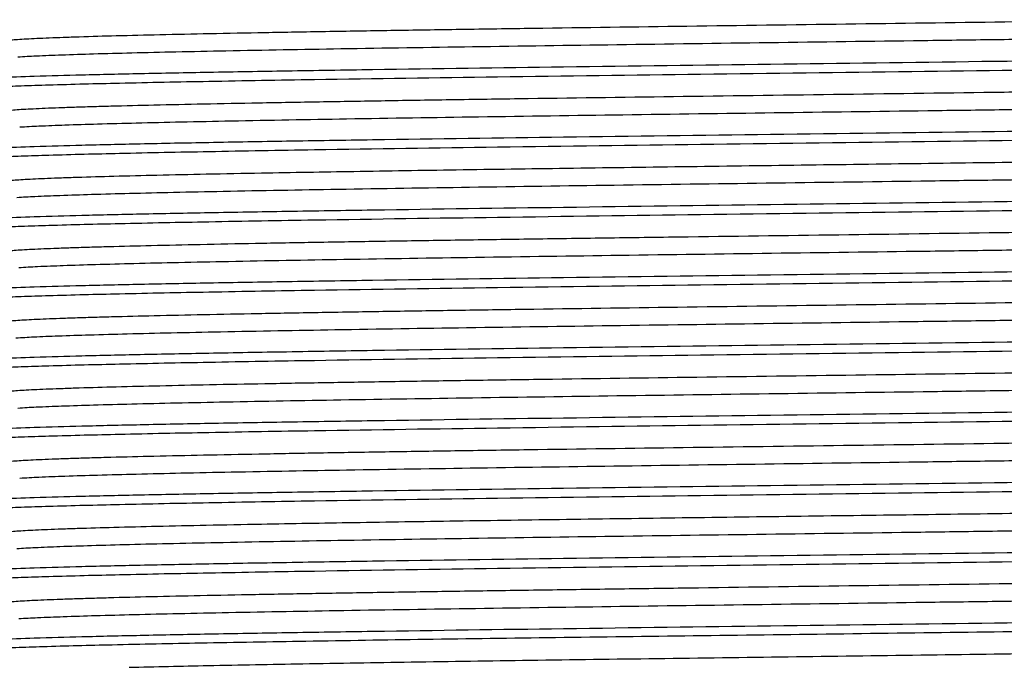
# Model space of a CAD drawing. Units: inches. Extents: x 0 to 11, y 0 to 8.5.
# Drawn here: x 2.5 to 2.9, y 5.4 to 5.6 of the extents above; entities that cross this region are included whole.
import ezdxf

# ---------------------------------------------------------------- set-up
doc = ezdxf.new("R2010")
doc.units = ezdxf.units.IN
doc.header["$LTSCALE"] = 0.605
doc.header["$MEASUREMENT"] = 0
doc.layers.get('0').update_dxf_attribs({"linetype": 'CONTINUOUS'})

msp = doc.modelspace()

# ---------------------------------------------------------------- linework, layer by layer
at = {"color": 7, "linetype": 'Continuous'}
for points, knots in [([(2.5005432134, 5.6092808285), (2.5006927575, 5.6093192774), (2.5010507393, 5.609389369700001), (2.5019921418, 5.609527852), (2.5035919411, 5.609688176000001), (2.5060135071, 5.609872014800001), (2.5091002714, 5.610056964400001), (2.512844973, 5.610243709500001), (2.5172394381, 5.610431064), (2.5222736792, 5.610619008600001), (2.5302307957, 5.6108834183), (2.5416790694, 5.6112070523), (2.5571431169, 5.6115807255), (2.57480291, 5.611955507899999), (2.5944982181, 5.6123311766), (2.6160503335, 5.6127073981), (2.6392636917, 5.6130840223), (2.6639276361, 5.6134609435), (2.699056305, 5.6139725704), (2.7448282708, 5.614602595599999), (2.8008126276, 5.615347270499999), (2.8567354083, 5.6160919191), (2.9023795715, 5.6167222286), (2.9373465055, 5.6172341561), (2.961846843, 5.617611049), (2.9848704077, 5.6179876286), (3.0062082767, 5.6183638025), (3.025666827, 5.618739353), (3.0430694898, 5.6191141177), (3.0562129416, 5.6194370141), (3.0655829291, 5.6196993677), (3.0717136177, 5.619887821900001), (3.0772255476, 5.6200760103), (3.082106186, 5.620263796900001), (3.0863445103, 5.6204510907), (3.0899309759, 5.6206373219), (3.0928574614, 5.6208225324), (3.0948801707, 5.6209846126), (3.0961625631, 5.621120463), (3.0968731484, 5.621212705700001), (3.0974149736, 5.6213040892), (3.0977186181, 5.621374422300001), (3.0978399599, 5.6214145355)], [0, 0, 0, 0, 0.0007752749, 0.001829319, 0.0047774479, 0.0088445351, 0.0140232511, 0.0203029331, 0.0276698409, 0.0361075295, 0.0455971892, 0.0676441544, 0.0936115007, 0.1232640807, 0.1563331131, 0.1925187664, 0.2314928149, 0.2729017466, 0.3163698621, 0.4078911105, 0.5027426454999999, 0.5974898808, 0.6887019832, 0.7319419312000001, 0.7730762197, 0.8117317089, 0.8475577403, 0.8802293932999999, 0.909450419, 0.9349559729000001, 0.9462418571, 0.9565151329000001, 0.9657523989, 0.9739330945999999, 0.981038636, 0.9870535131, 0.9919644764, 0.9957616873, 0.9972405478, 0.998439264, 0.9993583203, 1, 1, 1, 1]), ([(2.5058454065, 5.6036031806), (2.5080385235, 5.6037533332), (2.5132369543, 5.6040228515), (2.5222249242, 5.6043771078), (2.5335576658, 5.6047343532), (2.5471391329, 5.605094693200001), (2.5628545567, 5.6054563691), (2.587674541, 5.605964191699999), (2.6228948597, 5.606582295700001), (2.6693258264, 5.607298618200001), (2.7201441717, 5.608017168), (2.7736320063, 5.608737144400001), (2.8190638991, 5.6093392434), (2.855380524, 5.609827049), (2.8820567778, 5.6101917138), (2.908030559, 5.610556289), (2.9330818836, 5.6109207366), (2.956998592, 5.6112850075), (2.9795781242, 5.611649033200001), (3.0006292589, 5.6120127288), (3.0199737138, 5.6123759363), (3.0374476712, 5.6127385262), (3.0507712857, 5.6130500748), (3.0603853078, 5.613302556), (3.0667756907, 5.613484830499999), (3.0725990372, 5.61366691), (3.0778430668, 5.613848752899999), (3.0824966338, 5.6140302572), (3.0865499624, 5.614211217999999), (3.0899944546, 5.614391516), (3.0924805303, 5.6145484813), (3.0941592583, 5.6146773744), (3.0951847383, 5.614767881000001), (3.0960536623, 5.614858174199999), (3.0967651175, 5.614947337), (3.0973206254, 5.615036710399999), (3.0976818533, 5.6151132548), (3.0978950706, 5.615181893300001), (3.098004081, 5.615228571), (3.0980823823, 5.6152844189), (3.0980823979, 5.6153247775)], [0, 0, 0, 0, 0.011131197, 0.0263559527, 0.0455474492, 0.068544199, 0.0951520095, 0.1251459343, 0.1942503889, 0.2735228858, 0.3602844936, 0.4516028977, 0.5443916426, 0.5903563663, 0.6355145362, 0.6794837484, 0.7218917215999999, 0.7623793498999999, 0.8006038689, 0.8362416401, 0.8689910228, 0.8985748309999999, 0.9247428069, 0.9364755907, 0.9472737251000001, 0.9571146618999999, 0.9659774052, 0.9738436037999999, 0.980696573, 0.9865223714, 0.9913090275, 0.9933098483, 0.9950476698, 0.9965219654999999, 0.9977325904000001, 0.9986798602, 0.9993653444, 0.9996115898000001, 0.9997956379, 1, 1, 1, 1]), ([(3.0991795299, 5.6063871042), (3.0965175814, 5.6062657395), (3.0905626119, 5.606033866900001), (3.0762200565, 5.6055777262), (3.0539362489, 5.6050350962), (3.0224008984, 5.6044130026), (2.9775190105, 5.6036604652), (2.9191382354, 5.602816653600001), (2.8482310546, 5.6018852747), (2.7744741598, 5.600952197200001), (2.7021467096, 5.6000197241), (2.644688444, 5.5992214011), (2.6025718378, 5.5985645896), (2.5749769293, 5.598090571599999), (2.5506448113, 5.5976181592), (2.5299295511, 5.597149156), (2.5131326913, 5.5966839195), (2.5032757745, 5.5963322278), (2.499045616, 5.5961393671)], [0, 0, 0, 0, 0.013318412, 0.0297853046, 0.071721014, 0.1247261278, 0.1874316131, 0.2960748321, 0.4165473295, 0.5418608395000001, 0.6647460651, 0.7780746608, 0.8290685356999999, 0.8752731351999999, 0.9160160484000001, 0.9507048826000001, 0.9788354312, 1, 1, 1, 1]), ([(2.4990456224, 5.593012495), (2.5017075958, 5.5931338592), (2.5076626124, 5.5933657311), (2.5220052508, 5.593821870399999), (2.5442891411, 5.594364499199999), (2.5758245652, 5.5949865915), (2.6207064911, 5.595739127000001), (2.6790872599, 5.5965829365), (2.7499943868, 5.5975143132), (2.8237511839, 5.5984473884), (2.8960785108, 5.5993798592), (2.9535366662, 5.6001781801), (2.995653186, 5.6008349899), (3.0232480367, 5.601309006699999), (3.0475801045, 5.6017814178), (3.0682953239, 5.6022504198), (3.0850921538, 5.6027156551), (3.0949490544, 5.6030673459), (3.0991792069, 5.603260205900001)], [0, 0, 0, 0, 0.0133185436, 0.029785556, 0.071721468, 0.1247267334, 0.1874323192, 0.2960755991, 0.4165480640999999, 0.5418614703, 0.664746547, 0.7780749776000001, 0.8290687736, 0.8752733009, 0.9160161519, 0.9507049364, 0.97883545, 1, 1, 1, 1]), ([(2.5003205396, 5.584212162899999), (2.5004287647, 5.5842538942), (2.5007092098, 5.584324858), (2.5012174195, 5.5844167852), (2.5018977944, 5.5845094923), (2.5027493249, 5.584603467000001), (2.5037722195, 5.584697843400001), (2.5054762318, 5.5848329969), (2.508029961, 5.5849970085), (2.5115982825, 5.5851851149), (2.5158315109, 5.585373983099999), (2.5207198919, 5.5855635179), (2.5262521392, 5.5857534206), (2.5324155054, 5.5859436314), (2.5418526366, 5.5862085589), (2.5551078463, 5.586534529600001), (2.5726755391, 5.5869127469), (2.5923369701, 5.5872917784), (2.613910359, 5.5876714531), (2.6371962331, 5.5880515453), (2.6619792833, 5.5884319586), (2.6973439056, 5.5889486061), (2.7434825343, 5.589584585599999), (2.799960657, 5.590336049299999), (2.8473716097, 5.5909670815), (2.8847577931, 5.591478993300001), (2.9117815851, 5.5918597685), (2.9377635696, 5.592240379400001), (2.9624635035, 5.5926207676), (2.9856530019, 5.5930008402), (3.0071176468, 5.5933804837), (3.0266589724, 5.593759469199999), (3.0440962983, 5.594137623099999), (3.0572369618, 5.594463644199999), (3.0665782417, 5.5947287034), (3.0726669316, 5.5949188814), (3.0781229252, 5.5951087464), (3.0829336115, 5.5952982232), (3.0870879056, 5.595486991), (3.0905762407, 5.5956749738), (3.0930627294, 5.5958389674), (3.0947124977, 5.5959743447), (3.0956945449, 5.5960686034), (3.0965050479, 5.5961624607), (3.0971446643, 5.596254710499999), (3.0976116748, 5.596346354600001), (3.097865276, 5.5964171517), (3.0979586078, 5.5964603155)], [0, 0, 0, 0, 0.0005820412999999999, 0.0014453008, 0.0025929583, 0.004025969500000001, 0.0057442893, 0.0077472333, 0.012603344, 0.0185844994, 0.025677535, 0.0338663449, 0.0431324183, 0.0534542699, 0.0648083936, 0.0905059384, 0.1199879787, 0.1529822818, 0.1891839892, 0.2282585725, 0.2698448284, 0.313558363, 0.4057348774, 0.5013874393, 0.5969870081, 0.6436610307, 0.6890064648, 0.7326040993, 0.7740509225, 0.8129638131, 0.8489831015000001, 0.8817759272, 0.9110392888, 0.9365029611, 0.9477350251000001, 0.9579320415000001, 0.9670704625, 0.9751293413, 0.9820903777, 0.9879377348999999, 0.992658822, 0.9945937917000001, 0.9962439282, 0.9976088206999999, 0.9986884548, 0.9994840073000001, 1, 1, 1, 1]), ([(2.5065327399, 5.5786489445), (2.5088177168, 5.578796816100001), (2.5141904561, 5.5790649934), (2.5234258853, 5.5794184542), (2.5349777471, 5.5797748204), (2.5487489421, 5.5801339697), (2.5646239513, 5.580494400399999), (2.5895959688, 5.5809998113), (2.6249320105, 5.581615412000001), (2.6714173296, 5.5823291997), (2.7221858047, 5.5830451317), (2.7755345619, 5.5837624225), (2.8208028833, 5.5843624032), (2.8569584034, 5.584848443999999), (2.8834976014, 5.5852116942), (2.9093276803, 5.5855748541), (2.934231586, 5.5859378864), (2.958000041, 5.5863007417), (2.9804333181, 5.5866633526), (3.0013429048, 5.587025634), (3.0205531038, 5.5873874289), (3.0379024935, 5.5877486087), (3.0511293741, 5.5880589538), (3.0606724857, 5.5883104612), (3.0670150842, 5.5884920225), (3.0727945739, 5.5886733952), (3.0779988281, 5.588854524299999), (3.0826169159, 5.589035326499999), (3.0866391585, 5.589215573200001), (3.0900571485, 5.589395179199999), (3.092524016, 5.5895515245), (3.0941897457, 5.589679917000001), (3.0952072666, 5.5897700696), (3.0960694541, 5.5898600068), (3.0967753892, 5.5899488191), (3.0973265655, 5.5900378612), (3.0976849933, 5.5901141232), (3.0978965341, 5.5901824914), (3.0980047939, 5.5902290069), (3.0980824156, 5.5902846633), (3.0980824156, 5.590324793400001)], [0, 0, 0, 0, 0.0116080447, 0.0272691988, 0.0468537729, 0.0701981307, 0.097106662, 0.1273535934, 0.1968209694, 0.2762715231, 0.3630411529999999, 0.454220043, 0.5467503756000001, 0.5925515114, 0.6375289678, 0.6813048753000001, 0.7235114309, 0.7637940704999999, 0.8018143715, 0.8372529784, 0.8698122315000001, 0.8992187334, 0.9252256402, 0.9368849411, 0.9476148195999999, 0.9573929245999999, 0.9661987558, 0.9740139766, 0.9808224179999999, 0.9866100386, 0.9913653753, 0.9933529926000001, 0.995079365, 0.996544027, 0.9977467398000001, 0.9986877642, 0.9993688459000001, 0.9996135803, 0.9997965583, 1, 1, 1, 1]), ([(3.0991792069, 5.5813871076), (3.0965172332, 5.5812657436), (3.0905622163, 5.581033872000001), (3.0762195772, 5.580577732999999), (3.053935686, 5.5800351047), (3.0224002608, 5.5794130129), (2.9775183339, 5.5786604778), (2.9191375643, 5.577816668600001), (2.8482304371, 5.5768852921), (2.7744736399, 5.575952217), (2.7021463134, 5.575019746000001), (2.6446881584, 5.5742214248), (2.6025716394, 5.5735646147), (2.5749767894, 5.5730905976), (2.5506447224, 5.5726181862), (2.5299295037, 5.5721491838), (2.5131326746, 5.5716839481), (2.5032757746, 5.571332257000001), (2.4990456224, 5.5711393967)], [0, 0, 0, 0, 0.0133185445, 0.0297855578, 0.07172147150000001, 0.1247267387, 0.1874323263, 0.2960756074, 0.4165480732, 0.5418614796, 0.6647465556000001, 0.7780749848999999, 0.8290687802, 0.8752733063, 0.9160161558, 0.9507049391, 0.9788354514000001, 1, 1, 1, 1]), ([(2.4990457085, 5.5680124942), (2.5017076875, 5.5681338583), (2.507662714, 5.5683657303), (2.5220053677, 5.56882187), (2.5442892682, 5.5693644992), (2.5758246948, 5.569986592), (2.6207066062, 5.5707391281), (2.6790873431, 5.571582938400001), (2.7499944226, 5.572514316), (2.823751166, 5.5734473922), (2.8960784421, 5.574379864), (2.9535365615, 5.5751781859), (2.9956530609, 5.5758349964), (3.0232479052, 5.5763090138), (3.0475799735, 5.576781425499999), (3.068295201, 5.577250428099999), (3.0850920466, 5.577715664099999), (3.0949489604, 5.5780673553), (3.0991791207, 5.578260215399999)], [0, 0, 0, 0, 0.0133185752, 0.0297856142, 0.0717215645, 0.1247268486, 0.1874324347, 0.2960756879, 0.4165481034, 0.5418614505, 0.6647464729, 0.7780748672, 0.8290686562, 0.8752731855, 0.9160160490000001, 0.9507048565, 0.9788354043999999, 1, 1, 1, 1]), ([(2.5004590997, 5.559257944500001), (2.5005946191, 5.5592971386), (2.500925368, 5.5593674098), (2.5018122578, 5.559506507999999), (2.5033446352, 5.559666197799999), (2.5056854448, 5.559849852799999), (2.5086922291, 5.5600344853), (2.5123578317, 5.560221149199999), (2.5166742958, 5.5604084109), (2.5216318146, 5.560596310499999), (2.5294896778, 5.560860885), (2.5408183794, 5.5611845637), (2.5561450891, 5.5615581428), (2.5736766103, 5.5619328763), (2.5970528542, 5.562381318), (2.6267171985, 5.5628886883), (2.6629180947, 5.5634496729), (2.7018971826, 5.5640116239), (2.7428593365, 5.5645742227), (2.7849689918, 5.565137138200001), (2.8273671554, 5.5657001335), (2.8691889525, 5.566262969299999), (2.9095812754, 5.5668254008), (2.9477201681, 5.5673870487), (2.982827656, 5.5679475837), (3.0098574679, 5.5684286672), (3.0294344225, 5.568819941699999), (3.0424018685, 5.569102406), (3.0541270315, 5.569384417), (3.0645500503, 5.5696658573), (3.0736177706, 5.5699462747), (3.0812839156, 5.5702255195), (3.0867774713, 5.5704689229), (3.0904423341, 5.5706697752), (3.0926358396, 5.57080983), (3.0944545024, 5.570949391799999), (3.0958970801, 5.5710863479), (3.0969603967, 5.571222781399999), (3.0975425954, 5.5713271324), (3.0977657314, 5.571391666499999)], [0, 0, 0, 0, 0.0007083124, 0.0016947127, 0.004507489500000001, 0.0084395092, 0.0134844353, 0.0196316128, 0.0268679088, 0.0351770506, 0.0445405315, 0.066343565, 0.0920800141, 0.121516854, 0.1543872532, 0.2094708907, 0.2704796739, 0.3361694346, 0.4052005747, 0.4761651747, 0.5476159033, 0.6180954881, 0.6861664643000001, 0.7504406093000001, 0.8096070681, 0.8624594073999999, 0.8861754356999999, 0.9079202219, 0.9275828166, 0.9450630440000001, 0.9602719526000001, 0.9731323293, 0.9835792279000001, 0.9878808118000001, 0.9915607253000001, 0.9946145107, 0.9970393646, 0.9988337464, 1, 1, 1, 1]), ([(2.5055159437, 5.553580318400001), (2.5076626845, 5.553731689199999), (2.5127730939, 5.554001848), (2.5216360193, 5.5543564926), (2.5328578832, 5.554714156499999), (2.5463431798, 5.5550750898), (2.5619775295, 5.5554373845), (2.5867198912, 5.5559464191), (2.6218805244, 5.5565657741), (2.668282402, 5.5572833627), (2.7191241733, 5.558003220700001), (2.7726804596, 5.55872454), (2.8181934905, 5.5593276977), (2.8545903368, 5.5598163856), (2.881334995, 5.560181758200001), (2.9073805705, 5.5605470415), (2.9325056149, 5.5609121974), (2.956496511, 5.5612771765), (2.9791492826, 5.5616419101), (3.000271334, 5.5620063132), (3.0196830886, 5.562370227100001), (3.0372195099, 5.5627335235), (3.0505916275, 5.5630456707), (3.0602412252, 5.563298644400001), (3.0666555572, 5.563481268899999), (3.0725009307, 5.5636637109), (3.0777648882, 5.5638458996), (3.082436289, 5.5640277687), (3.0865051866, 5.5642090701), (3.0899630076, 5.564389734500001), (3.0924586953, 5.5645469898), (3.0941439499, 5.5646761451), (3.0951734223, 5.564766828400001), (3.0960457495, 5.5648572914), (3.0967599702, 5.5649466245), (3.0973176327, 5.565036188200001), (3.0976802581, 5.565112872), (3.0978943564, 5.565181646699999), (3.0980037475, 5.565228381), (3.0980824136, 5.5652843468), (3.0980823979, 5.5653248092)], [0, 0, 0, 0, 0.0108912853, 0.0258963577, 0.0448898857, 0.0677114608, 0.094167647, 0.1240338978, 0.192954994, 0.2721372445, 0.3588943651, 0.4502827709, 0.5432015875999999, 0.58924873, 0.634497966, 0.6785646354000001, 0.7210741635, 0.7616652015, 0.7999927448, 0.8357310421999999, 0.8685763892, 0.8982497289, 0.9244990324, 0.9362688326, 0.9471015393000001, 0.9569740576000001, 0.9658656898000001, 0.9737574687, 0.9806330890999999, 0.9864780015000001, 0.9912806223999999, 0.9932879786, 0.9950315844, 0.9965108642, 0.99772547, 0.9986757640999999, 0.9993635273, 0.9996105976999999, 0.9997952264, 1, 1, 1, 1]), ([(3.0991791207, 5.556387117100001), (3.0965171415, 5.556265753), (3.0905621147, 5.5560338811), (3.0762194603, 5.5555777416), (3.0539355589, 5.5550351126), (3.0224001311, 5.5544130199), (2.9775182186, 5.553660484), (2.919137481, 5.5528166738), (2.8482304013, 5.5518852963), (2.7744736579, 5.5509522201), (2.702146382, 5.5500197483), (2.644688263, 5.5492214263), (2.6025717642, 5.548564615599999), (2.5749769207, 5.548090598099999), (2.5506448533, 5.5476181863), (2.5299296267, 5.5471491835), (2.5131327818, 5.5466839474), (2.5032758686, 5.5463322561), (2.4990457085, 5.5461393959)], [0, 0, 0, 0, 0.0133185761, 0.029785616, 0.071721568, 0.1247268542, 0.1874324425, 0.2960756964, 0.4165481124, 0.5418614596, 0.6647464814999999, 0.7780748748999999, 0.8290686632, 0.8752731911, 0.9160160528, 0.9507048592, 0.9788354058, 1, 1, 1, 1]), ([(2.499045767, 5.543012475499999), (2.5017077498, 5.5431338395), (2.507662783, 5.5433657113), (2.522005447, 5.5438218506), (2.5442893546, 5.5443644795), (2.5758247829, 5.5449865721), (2.6207066845, 5.545739107799999), (2.6790873997, 5.546582917799999), (2.7499944469, 5.547514295), (2.8237511538, 5.5484473709), (2.8960783955, 5.5493798425), (2.9535364905, 5.550178164199999), (2.9956529761, 5.550834974600001), (3.023247816, 5.551308991900001), (3.0475798846, 5.5517814036), (3.0682951175, 5.5522504062), (3.0850919738, 5.5527156422), (3.0949488965, 5.5530673334), (3.0991790623, 5.553260193400001)], [0, 0, 0, 0, 0.0133185967, 0.0297856537, 0.07172163, 0.124726927, 0.1874325134, 0.2960757483, 0.4165481301, 0.5418614371, 0.6647464227000001, 0.7780747925, 0.8290685766, 0.8752731072, 0.9160159791, 0.9507048023000001, 0.9788353734999999, 1, 1, 1, 1]), ([(2.5002661763, 5.5341892548), (2.5003594931, 5.5342324211), (2.5006130708, 5.5343032122), (2.5010800435, 5.5343948452), (2.5017196229, 5.534487088500001), (2.5025300888, 5.534580946), (2.5035121001, 5.5346752075), (2.5051618218, 5.5348105899), (2.5076482546, 5.5349745835), (2.5111365249, 5.535162565199999), (2.5152907576, 5.5353513341), (2.5201013857, 5.535540812000001), (2.5255573247, 5.5357306775), (2.5316459635, 5.5359208562), (2.5409871827, 5.536185916699999), (2.5541277796, 5.5365119391), (2.5715650369, 5.5368900945), (2.591106309, 5.5372690815), (2.6125709153, 5.5376487265), (2.6357603897, 5.538028800599999), (2.6604603136, 5.538409190299999), (2.6864423014, 5.5387898026), (2.7134661092, 5.539170579199999), (2.7508523354, 5.539682493099999), (2.7982633639, 5.5403135278), (2.8547415978, 5.541064994199999), (2.9008803328, 5.5417009759), (2.9362450464, 5.5422176252), (2.9610281663, 5.5425980399), (2.9843141088, 5.5429781335), (3.0058875634, 5.543357809400001), (3.025549056, 5.5437368423), (3.0431168051, 5.5441150609), (3.0563720581, 5.5444410328), (3.0658092203, 5.5447059611), (3.071972607, 5.5448961726), (3.0775048727, 5.5450860759), (3.08239327, 5.5452756113), (3.0866265126, 5.5454644802), (3.0901948459, 5.5456525872), (3.0927485834, 5.545816599299999), (3.0944526013, 5.545951753300001), (3.0954754991, 5.54604613), (3.0963270323, 5.5461401051), (3.0970074092, 5.5462328124), (3.0975156204, 5.5463247399), (3.0977960662, 5.5463957039), (3.0979042916, 5.5464374354)], [0, 0, 0, 0, 0.0005159293, 0.0013114161, 0.0023909867, 0.003755818, 0.005405895, 0.0073408063, 0.0120617797, 0.0179090281, 0.0248699612, 0.0329287421, 0.04206707110000001, 0.0522640013, 0.0634959851, 0.0889595155, 0.11822276, 0.1510154937, 0.1870347148, 0.2259475625, 0.2673943661, 0.3109920032, 0.3563374607, 0.4030115256, 0.4986112284000001, 0.5942639751, 0.6864407056999999, 0.7301543540000001, 0.771740724, 0.8108154192, 0.8470172344, 0.8800116386, 0.9094937714, 0.9351913984, 0.9465455587999999, 0.9568674438, 0.9661335473999999, 0.974322384, 0.9814154426, 0.9873966174, 0.9922527436, 0.9942556939, 0.9959740190999999, 0.9974070345999999, 0.9985546954000001, 0.9994179573, 1, 1, 1, 1]), ([(2.5061842119, 5.528626048), (2.5084233942, 5.5287750308), (2.5137092419, 5.5290438969), (2.5228213423, 5.529397754800001), (2.534264047, 5.529754569800001), (2.5479407785, 5.5301143154), (2.5637363869, 5.530475370900001), (2.5886328811, 5.530981986900001), (2.623911631, 5.5315988411), (2.6703703892, 5.532313898200001), (2.7211643102, 5.5330311408), (2.7745829979, 5.533749775900001), (2.8199333534, 5.5343508173), (2.8561695643, 5.5348377415), (2.882777354, 5.5352016997), (2.9086793267, 5.5355655679), (2.9336569663, 5.5359293085), (2.9574995591, 5.536292872200001), (2.9800059626, 5.536656191100001), (3.0009863143, 5.5370191804), (3.0202636232, 5.5373816819), (3.0376752731, 5.5377435685), (3.0509504749, 5.5380545124), (3.060529019, 5.5383065125), (3.0668954731, 5.5384884252), (3.0726968924, 5.5386701574), (3.0779210043, 5.538851638200001), (3.0825568291, 5.5390327967), (3.0865945941, 5.5392133971), (3.0900258277, 5.5393933522), (3.0925022773, 5.539550001799999), (3.0941745049, 5.5396786539), (3.0951960159, 5.5397689809), (3.0960615744, 5.539859091799999), (3.0967702525, 5.5399480853), (3.0973235869, 5.540037297), (3.0976834369, 5.5401136837), (3.0978958337, 5.540182185700001), (3.0980044655, 5.5402287735), (3.0980823836, 5.5402845563), (3.0980823758, 5.5403247905)], [0, 0, 0, 0, 0.0113700436, 0.0268134235, 0.0462018692, 0.0693728127, 0.0961313391, 0.1262520902, 0.1955385261, 0.2749004, 0.3616661809, 0.4529147862, 0.5455740883, 0.5914568383, 0.636524442, 0.6803967674, 0.7227037854999999, 0.7630886627, 0.8012108211, 0.8367487567, 0.8694028369, 0.8988977571, 0.924984983, 0.9366808132, 0.9474448234, 0.9572541616, 0.966088449, 0.9739290212999999, 0.9807597038, 0.9865663397, 0.9913372862000001, 0.9933314361, 0.9950635968000001, 0.9965331004000001, 0.9977396649, 0.9986837843999999, 0.9993671517, 0.9996126615, 0.9997961511, 1, 1, 1, 1]), ([(3.0991790623, 5.531387095099999), (3.0965170793, 5.5312657311), (3.0905620457, 5.5310338592), (3.076219381, 5.5305777198), (3.0539354725, 5.5300350908), (3.0224000431, 5.5294129981), (2.9775181404, 5.5286604623), (2.9191374246, 5.5278166522), (2.8482303771, 5.5268852749), (2.7744736702, 5.5259521991), (2.7021464287, 5.5250197275), (2.6446883341, 5.524221405800001), (2.6025718491, 5.5235645955), (2.57497701, 5.523090578300001), (2.5506449422, 5.522618166699999), (2.5299297101, 5.5221491641), (2.5131328546, 5.521683928300001), (2.5032759325, 5.5213322372), (2.499045767, 5.5211393772)], [0, 0, 0, 0, 0.0133185976, 0.0297856556, 0.07172163349999999, 0.1247269324, 0.1874325212, 0.2960757565, 0.416548139, 0.5418614461, 0.6647464311, 0.7780748001000001, 0.8290685836, 0.8752731127, 0.916015983, 0.950704805, 0.9788353748999999, 1, 1, 1, 1]), ([(2.4990457976, 5.5180124784), (2.5017077824, 5.5181338422), (2.5076628191, 5.518365713500001), (2.5220054885, 5.5188218519), (2.5442893998, 5.5193644798), (2.5758248291, 5.5199865712), (2.6207067256, 5.5207391055), (2.6790874294, 5.521582914), (2.7499944596, 5.5225142897), (2.8237511474, 5.523447364), (2.8960783712, 5.524379834099999), (2.9535364534, 5.525178154600001), (2.9956529318, 5.525834964), (3.0232477693, 5.526308980700001), (3.0475798381, 5.526781391599999), (3.0682950738, 5.5272503936), (3.0850919357, 5.527715628999999), (3.0949488631, 5.5280673197), (3.0991790317, 5.5282601794)], [0, 0, 0, 0, 0.0133186079, 0.0297856744, 0.0717216642, 0.1247269681, 0.1874325549, 0.2960757799, 0.4165481441, 0.5418614301, 0.6647463965, 0.7780747536, 0.8290685352, 0.8752730664, 0.9160159426000001, 0.9507047740000001, 0.9788353573999999, 1, 1, 1, 1]), ([(2.5003848715, 5.509235025900001), (2.5005062134, 5.509275139), (2.500809858, 5.509345472000001), (2.5013516834, 5.5094368554), (2.5020622687, 5.5095290979), (2.5033446613, 5.509664948099999), (2.5053673708, 5.5098270282), (2.5082938566, 5.510012238400001), (2.5118803224, 5.510198469400001), (2.5161186469, 5.510385762899999), (2.5209992855, 5.510573549199999), (2.5265112157, 5.5107617374), (2.5326419045, 5.5109501914), (2.5420118922, 5.5112125447), (2.5551553443, 5.5115354408), (2.5725580075, 5.511910205), (2.5920165581, 5.5122857552), (2.6133544273, 5.5126619287), (2.6363779923, 5.513038507999999), (2.6608783299, 5.5134154005), (2.6958452642, 5.5139273276), (2.7414894274, 5.514557636799999), (2.7974122081, 5.515302285), (2.8533965648, 5.516046959500001), (2.8991685303, 5.5166769845), (2.934297199, 5.5171886113), (2.9589611432, 5.5175655324), (2.9821745011, 5.517942156599999), (3.0037266162, 5.518318378099999), (3.0234219239, 5.518694046799999), (3.0410817167, 5.5190688291), (3.0565457639, 5.5194425024), (3.0679940373, 5.519766136499999), (3.0759511536, 5.5200305463), (3.0809853945, 5.5202184909), (3.0853798593, 5.520405845499999), (3.0891245608, 5.5205925906), (3.0922113249, 5.5207775402), (3.0946328907, 5.520961379199999), (3.0962326899, 5.5211217032), (3.0971740922, 5.521260185599999), (3.097532074, 5.5213302779), (3.097681618, 5.5213687268)], [0, 0, 0, 0, 0.0006416799, 0.0015607363, 0.0027594527, 0.0042383133, 0.0080355246, 0.0129464883, 0.0189613658, 0.0260669075, 0.0342476036, 0.04348487, 0.0537581461, 0.0650440306, 0.0905495851, 0.1197706114, 0.1524422649, 0.1882682967, 0.2269237863, 0.2680580751, 0.3112980235, 0.4025101262, 0.4972573614, 0.5921088962, 0.6836301442, 0.7270982593, 0.7685071906000001, 0.8074812387, 0.8436668914, 0.8767359234000001, 0.9063885028, 0.9323558486, 0.9544028132, 0.9638924726000001, 0.9723301609, 0.9796970684, 0.9859767501000001, 0.9911554658, 0.9952225526999999, 0.9981706813, 0.9992247253000001, 1, 1, 1, 1]), ([(2.5051958489, 5.503557383), (2.5072958736, 5.503710033099999), (2.5123176021, 5.503980801699999), (2.5210544808, 5.5043358313), (2.5321644679, 5.5046938958), (2.5455526135, 5.505055420700001), (2.5611049475, 5.5054183307), (2.5857685452, 5.5059285808), (2.6208682396, 5.5065491852), (2.6672397484, 5.507268037699999), (2.7181039698, 5.5079892025), (2.7717280314, 5.5087118645), (2.817321819700001, 5.50931608), (2.853798723, 5.5098056502), (2.8806117613, 5.510171730800001), (2.9067291613, 5.5105377226), (2.931928002, 5.510903587100001), (2.9559931954, 5.5112692746), (2.9787193394, 5.5116347166), (2.999912452, 5.5119998276), (3.0193916524, 5.5123644487), (3.0369906786, 5.5127284509), (3.0504114309, 5.5130412009), (3.0600966874, 5.5132946617), (3.0665350614, 5.5134776441), (3.072402496, 5.5136604379), (3.0776864794, 5.513842987799999), (3.082375727, 5.5140252028), (3.0864602864, 5.5142068689), (3.0899314338, 5.5143878711), (3.0924368007, 5.514545446100001), (3.0941286012, 5.5146748476), (3.0951620866, 5.514765702), (3.0960377967, 5.514856347899999), (3.0967547913, 5.5149458599), (3.0973146461, 5.51503559), (3.0976786913, 5.515112414500001), (3.0978936198, 5.515181328200001), (3.098003373, 5.5152281576), (3.0980823679, 5.515284199400001), (3.0980823758, 5.5153247767)], [0, 0, 0, 0, 0.0106501642, 0.0254343357, 0.0442287184, 0.0668740087, 0.0931775613, 0.1229152456, 0.1916516033, 0.2707427957, 0.3574951681, 0.448953808, 0.5420033749000001, 0.588133431, 0.6334743076, 0.6776390853, 0.7202508605, 0.7609460306999999, 0.79937732, 0.8352168476, 0.8681588253, 0.8979223041, 0.9242534851, 0.9360606526, 0.9469280554, 0.9568325513, 0.9657530872, 0.9736708606000001, 0.9805690539, 0.9864334712999999, 0.9912519381999999, 0.9932660614, 0.9950155345, 0.996499648, 0.9977182625, 0.9986717917, 0.9993618148000001, 0.9996096181, 0.9997947559, 1, 1, 1, 1]), ([(3.0991790317, 5.5063870811), (3.0965170467, 5.506265717200001), (3.0905620096, 5.5060338457), (3.0762193395, 5.5055777069), (3.0539354273, 5.5050350787), (3.022399997, 5.5044129869), (2.9775180996, 5.5036604522), (2.9191373951, 5.5028166434), (2.8482303645, 5.5018852675), (2.7744736767, 5.500952193200001), (2.7021464532, 5.5000197232), (2.6446883714, 5.499221403), (2.6025718937, 5.4985645938), (2.5749770568, 5.4980905774), (2.5506449888, 5.4976181667), (2.5299297539, 5.4971491651), (2.5131328927, 5.4966839301), (2.5032759659, 5.4963322397), (2.4990457976, 5.4961393801)], [0, 0, 0, 0, 0.0133186088, 0.0297856762, 0.0717216678, 0.1247269733, 0.187432562, 0.2960757879, 0.4165481528, 0.541861439, 0.6647464047999999, 0.7780747609, 0.8290685417, 0.8752730716, 0.9160159465000001, 0.9507047767, 0.9788353587999999, 1, 1, 1, 1]), ([(2.4990457965, 5.493012505499999), (2.5017077812, 5.4931338694), (2.5076628179, 5.493365740900001), (2.5220054871, 5.4938218797), (2.5442893983, 5.494364507899999), (2.5758248276, 5.494986599700001), (2.6207067244, 5.495739134400001), (2.6790874286, 5.496582943200001), (2.7499944593, 5.4975143191), (2.8237511477, 5.4984473935), (2.8960783721, 5.499379863400001), (2.9535364549, 5.5001781837), (2.9956529335, 5.5008349928), (3.0232477711, 5.5013090092), (3.0475798397, 5.5017814199), (3.0682950753, 5.502250421599999), (3.0850919371, 5.5027156566), (3.0949488642, 5.503067347000001), (3.0991790327, 5.503260206599999)], [0, 0, 0, 0, 0.0133186075, 0.0297856737, 0.071721663, 0.1247269668, 0.1874325542, 0.296075779, 0.4165481437, 0.5418614305, 0.6647463976, 0.7780747554, 0.8290685372, 0.8752730679999999, 0.9160159439, 0.950704775, 0.9788353579000001, 1, 1, 1, 1]), ([(2.5005432132, 5.4842808599), (2.5006927573, 5.4843193088), (2.501050739, 5.4843894012), (2.5019921414, 5.4845278835), (2.5035919405, 5.4846882075), (2.5060135064, 5.4848720465), (2.5091002705, 5.4850569962), (2.5128449719, 5.4852437413), (2.5172394368, 5.4854310959), (2.5222736777, 5.4856190405), (2.530230794, 5.485883450299999), (2.5416790674, 5.486207084299999), (2.5571431146, 5.4865807576), (2.5748029073, 5.4869555399), (2.594498215, 5.487331208600001), (2.6160503302, 5.4877074301), (2.6392636881, 5.488084054400001), (2.6639276322, 5.4884609754), (2.699056301, 5.4889726022), (2.7448282665, 5.4896026272), (2.8008126232, 5.490347301799999), (2.8567354038, 5.49109195), (2.9023795671, 5.491722259099999), (2.9373465013, 5.4922341862), (2.961846839, 5.4926110787), (2.984870404, 5.492987658), (3.0062082732, 5.4933638315), (3.0256668238, 5.493739381699999), (3.043069487, 5.4941141459), (3.0562129391, 5.494437042), (3.0655829268, 5.4946993953), (3.0717136156, 5.4948878493), (3.0772255458, 5.4950760375), (3.0821061844, 5.4952638238), (3.0863445089, 5.4954511174), (3.0899309747, 5.495637348300001), (3.0928574605, 5.4958225586), (3.09488017, 5.4959846386), (3.0961625626, 5.4961204888), (3.0968731479, 5.4962127313), (3.0974149733, 5.4963041147), (3.0977186179, 5.4963744477), (3.0978399597, 5.4964145609)], [0, 0, 0, 0, 0.0007752747, 0.0018293187, 0.004777447299999999, 0.0088445342, 0.0140232499, 0.0203029316, 0.0276698391, 0.0361075274, 0.04559718679999999, 0.06764415139999999, 0.0936114972, 0.1232640766, 0.1563331086, 0.1925187613, 0.2314928094, 0.2729017407, 0.3163698558, 0.4078911038, 0.5027426386, 0.5974898738000001, 0.6887019765000001, 0.7319419249, 0.7730762137, 0.8117317033, 0.8475577351000001, 0.8802293886, 0.9094504148999999, 0.9349559694, 0.9462418539, 0.95651513, 0.9657523964, 0.9739330925, 0.9810386342, 0.9870535117, 0.9919644754000001, 0.9957616867, 0.9972405473, 0.9984392637, 0.9993583201, 1, 1, 1, 1]), ([(2.5058454055, 5.4786032123), (2.5080385224, 5.4787533648), (2.513236953, 5.479022883300001), (2.5222249226, 5.4793771397), (2.5335576639, 5.4797343851), (2.5471391307, 5.4800947252), (2.5628545542, 5.480456401100001), (2.5876745383, 5.4809642238), (2.6228948568, 5.4815823278), (2.6693258235, 5.4822986502), (2.7201441688, 5.4830171997), (2.7736320036, 5.4837371759), (2.8190638967, 5.484339274600001), (2.8553805218, 5.484827079900001), (2.8820567758, 5.485191744500001), (2.9080305571, 5.485556319400001), (2.933081882, 5.4859207668), (2.9569985906, 5.4862850373), (2.979578123, 5.4866490627), (3.0006292579, 5.487012758), (3.019973713, 5.4873759651), (3.0374476706, 5.4877385547), (3.0507712852, 5.4880501029), (3.0603853074, 5.488302583899999), (3.0667756904, 5.4884848581), (3.072599037, 5.4886669374), (3.0778430666, 5.4888487801), (3.0824966337, 5.4890302841), (3.0865499622, 5.4892112447), (3.0899944545, 5.4893915425), (3.0924805302, 5.489548507599999), (3.0941592583, 5.4896774005), (3.0951847383, 5.489767907), (3.0960536623, 5.4898582), (3.0967651174, 5.4899473628), (3.0973206253, 5.490036736), (3.0976818532, 5.4901132803), (3.0978950706, 5.4901819187), (3.098004081, 5.4902285964), (3.0980823823, 5.490284444199999), (3.0980823979, 5.4903248027)], [0, 0, 0, 0, 0.0111311963, 0.0263559515, 0.0455474474, 0.0685441967, 0.09515200689999999, 0.1251459313, 0.1942503854, 0.2735228821, 0.3602844899, 0.4516028943, 0.5443916397, 0.5903563636, 0.6355145338, 0.6794837462000001, 0.7218917197, 0.7623793483, 0.8006038676999999, 0.8362416390999999, 0.8689910220999999, 0.8985748305, 0.9247428067, 0.9364755906000001, 0.9472737251000001, 0.9571146620000001, 0.9659774054000001, 0.973843604, 0.9806965731999999, 0.9865223717, 0.9913090278, 0.9933098486, 0.9950476701000001, 0.9965219659000001, 0.9977325907, 0.9986798605, 0.9993653445999999, 0.99961159, 0.9997956381, 1, 1, 1, 1]), ([(3.0991790327, 5.481387108300001), (3.0965170478, 5.481265744500001), (3.0905620108, 5.481033873099999), (3.0762193409, 5.4805777348), (3.0539354289, 5.480035106900001), (3.0223999988, 5.4794130155), (2.9775181012, 5.4786604811), (2.9191373963, 5.477816672599999), (2.848230365, 5.476885296900001), (2.7744736765, 5.4759522226), (2.7021464524, 5.4750197525), (2.6446883703, 5.474221432), (2.6025718923, 5.4735646226), (2.5749770553, 5.4730906059), (2.5506449872, 5.472618195), (2.5299297523, 5.472149193), (2.5131328914, 5.4716839576), (2.5032759647, 5.4713322669), (2.4990457965, 5.4711394072)], [0, 0, 0, 0, 0.0133186084, 0.0297856755, 0.0717216665, 0.1247269716, 0.1874325597, 0.2960757865, 0.4165481522, 0.5418614391, 0.6647464055, 0.7780747618000001, 0.8290685427, 0.8752730728, 0.9160159478000001, 0.9507047777, 0.9788353593000001, 1, 1, 1, 1]), ([(2.4990457642, 5.4680124914), (2.5017077468, 5.4681338555), (2.5076627797, 5.4683657273), (2.5220054432, 5.468821866799999), (2.5442893506, 5.469364495800001), (2.5758247791, 5.4699865884), (2.6207066813, 5.4707391243), (2.6790873975, 5.471582934400001), (2.7499944459, 5.472514311699999), (2.8237511545, 5.4734473876), (2.896078398, 5.4743798592), (2.9535364943, 5.4751781808), (2.9956529805, 5.4758349912), (3.0232478205, 5.4763090084), (3.0475798889, 5.47678142), (3.0682951214, 5.4772504226), (3.0850919773, 5.4777156585), (3.0949488995, 5.478067349600001), (3.099179065, 5.4782602096)], [0, 0, 0, 0, 0.0133185957, 0.0297856519, 0.0717216269, 0.1247269237, 0.1874325111, 0.2960757459, 0.4165481290999999, 0.541861438, 0.6647464254, 0.7780747968, 0.8290685812999999, 0.8752731113, 0.9160159823999999, 0.9507048049, 0.978835375, 1, 1, 1, 1]), ([(2.5003205397, 5.4592121513), (2.5004287651, 5.4592538828), (2.5007092109, 5.4593248468), (2.501217422, 5.459416774299999), (2.501897799, 5.4595094817), (2.5027493322, 5.459603456699999), (2.50377223, 5.4596978334), (2.5054762479, 5.4598329874), (2.5080299854, 5.4599969995), (2.5115983187, 5.4601851065), (2.5158315613, 5.4603739754), (2.5207199585, 5.4605635108), (2.5262522243, 5.4607534141), (2.532415611, 5.4609436256), (2.5418527732, 5.461208554), (2.5551080262, 5.4615345258), (2.5726757753, 5.4619127444), (2.5923372679, 5.4622917773), (2.6139107225, 5.4626714532), (2.637196665, 5.463051546799999), (2.6619797849, 5.4634319615), (2.6973444985, 5.4639486108), (2.7434832335, 5.4645845926), (2.7999614674, 5.465336059), (2.8473724959, 5.4659670936), (2.8847587221, 5.4664790075), (2.9117825299, 5.4668597842), (2.9377645176, 5.467240396499999), (2.9624644416, 5.4676207861), (2.985653916, 5.4680008602), (3.0071185223, 5.4683805052), (3.0266597944, 5.4687594922), (3.0440970517, 5.4691376476), (3.0572376486, 5.46946367), (3.0665788678, 5.469728730499999), (3.0726675066, 5.4699189092), (3.0781234456, 5.4701087748), (3.0829340737, 5.4702982526), (3.0870883063, 5.470487021599999), (3.0905765767, 5.4706750032), (3.0930630095, 5.4708389969), (3.0947127312, 5.470974379199999), (3.0956947425, 5.4710686408), (3.0965052083, 5.471162498200001), (3.0971447878, 5.4712547415), (3.0976117604, 5.4713463745), (3.0978653382, 5.471417165599999), (3.097958655, 5.4714603319)], [0, 0, 0, 0, 0.0005820427, 0.0014453046, 0.0025929654, 0.0040259809, 0.0057443061, 0.0077472564, 0.0126033826, 0.0185845574, 0.025677616, 0.0338664526, 0.0431325562, 0.0534544412, 0.0648086016, 0.09050622859999999, 0.1199883614, 0.1529827656, 0.1891845808, 0.228259276, 0.269845646, 0.3135592943, 0.4057360249, 0.5013887716, 0.5969884744, 0.6436625393, 0.6890079968, 0.7326056339, 0.7740524375, 0.8129652852, 0.8489845063, 0.88177724, 0.9110404845000001, 0.9365040148999999, 0.9477359987, 0.9579329289, 0.9670712579, 0.9751300387999999, 0.9820909718999999, 0.9879382203, 0.9926591937, 0.994594105, 0.996244182, 0.9976090133, 0.9986885839, 0.9994840706999999, 1, 1, 1, 1]), ([(2.5065327404, 5.453648933999999), (2.5088177173, 5.453796805800001), (2.5141904567, 5.4540649835), (2.5234258861, 5.4544184449), (2.5349777481, 5.454774811699999), (2.5487489432, 5.4551339615), (2.5646239524, 5.455494392799999), (2.58959597, 5.4559998045), (2.6249320118, 5.4566154063), (2.671417331, 5.4573291954), (2.7221858061, 5.4580451287), (2.7755345632, 5.4587624209), (2.8208028844, 5.4593624028), (2.8569584044, 5.4598484445), (2.8834976024, 5.4602116955), (2.9093276812, 5.4605748561), (2.9342315868, 5.460937889199999), (2.9580000417, 5.4613007453), (2.9804333186, 5.461663356900001), (3.0013429053, 5.462025639199999), (3.0205531042, 5.4623874349), (3.0379024938, 5.4627486154), (3.0511293743, 5.4630589612), (3.0606724859, 5.4633104693), (3.0670150844, 5.463492031), (3.072794574, 5.4636734041), (3.0779988282, 5.4638545335), (3.082616916, 5.4640353364), (3.0866391585, 5.464215584), (3.0900571485, 5.464395188999999), (3.0925240162, 5.4645515335), (3.0941897457, 5.4646799292), (3.0952072666, 5.4647700851), (3.0960694538, 5.4648600239), (3.0967753888, 5.4649488344), (3.0973265643, 5.4650378682), (3.0976849942, 5.4651141201), (3.0978965336, 5.465182486000001), (3.0980048007, 5.4652290022), (3.0980824156, 5.465284671799999), (3.0980824156, 5.4653248062)], [0, 0, 0, 0, 0.0116080449, 0.027269199, 0.0468537731, 0.0701981307, 0.0971066618, 0.1273535928, 0.196820968, 0.2762715204, 0.3630411489, 0.4542200373, 0.5467503682, 0.5925515031, 0.6375289586, 0.6813048653, 0.72351142, 0.7637940588, 0.8018143590000001, 0.8372529651999999, 0.8698122177, 0.899218719, 0.9252256252, 0.9368849259, 0.9476148042, 0.9573929090000001, 0.9661987401000001, 0.9740139608, 0.980822402, 0.9866100225, 0.9913653591, 0.9933529767, 0.9950793495, 0.9965440116, 0.9977467237000001, 0.9986877458, 0.9993688240999999, 0.9996135575, 0.9997965366, 1, 1, 1, 1]), ([(3.099179065, 5.4563871113), (3.0965170822, 5.456265747200001), (3.090562049, 5.456033875399999), (3.0762193847, 5.4555777361), (3.0539354767, 5.455035107200001), (3.0224000476, 5.4544130146), (2.9775181446, 5.4536604789), (2.9191374277, 5.4528166689), (2.8482303785, 5.4518852916), (2.7744736698, 5.4509522157), (2.7021464268, 5.4500197441), (2.6446883312, 5.4492214224), (2.6025718456, 5.448564612), (2.5749770061, 5.4480905946), (2.5506449381, 5.447618182899999), (2.5299297062, 5.447149180299999), (2.5131328512, 5.446683944299999), (2.5032759294, 5.4463322531), (2.4990457642, 5.446139393099999)], [0, 0, 0, 0, 0.0133185966, 0.0297856537, 0.0717216304, 0.1247269283, 0.187432516, 0.2960757532, 0.4165481374, 0.5418614464, 0.6647464332, 0.7780748029000001, 0.8290685864, 0.8752731159, 0.9160159862999999, 0.9507048076000001, 0.9788353764, 1, 1, 1, 1]), ([(2.4990457041, 5.443012469299999), (2.5017076828, 5.4431338334), (2.5076627087, 5.4433657053), (2.5220053616, 5.4438218448), (2.5442892617, 5.444364473899999), (2.5758246885, 5.4449865666), (2.6207066008, 5.4457391025), (2.6790873394, 5.446582912799999), (2.749994421, 5.4475142903), (2.8237511672, 5.4484473665), (2.896078446, 5.449379838400001), (2.9535365674, 5.450178160399999), (2.9956530679, 5.4508349711), (3.0232479123, 5.4513089886), (3.0475799804, 5.4517814004), (3.0682952073, 5.452250403200001), (3.0850920522, 5.452715639400001), (3.0949489652, 5.453067330700001), (3.0991791252, 5.453260191)], [0, 0, 0, 0, 0.0133185736, 0.0297856112, 0.0717215595, 0.1247268432, 0.1874324302, 0.296075684, 0.4165481018, 0.541861452, 0.6647464772, 0.7780748737000001, 0.8290686632, 0.875273192, 0.9160160543000001, 0.9507048606, 0.9788354068, 1, 1, 1, 1]), ([(2.5004590999, 5.434257920299999), (2.5005946193, 5.434297114400001), (2.5009253682, 5.4343673855), (2.5018122582, 5.4345064837), (2.5033446357, 5.4346661734), (2.5056854455, 5.434849828300001), (2.5086922299, 5.435034460700001), (2.5123578328, 5.4352211246), (2.5166742969, 5.4354083862), (2.5216318159, 5.435596285700001), (2.5294896793, 5.4358608601), (2.5408183812, 5.4361845387), (2.5561450911, 5.4365581177), (2.5736766126, 5.4369328511), (2.5970528568, 5.4373812927), (2.6267172014, 5.4378886628), (2.6629180979, 5.4384496474), (2.701897186, 5.4390115983), (2.74285934, 5.439574197100001), (2.7849689954, 5.4401371125), (2.827367159, 5.4407001078), (2.869188956, 5.4412629436), (2.9095812788, 5.4418253753), (2.9477201712, 5.4423870232), (2.9828276588, 5.4429475583), (3.0098574704, 5.443428641900001), (3.0294344247, 5.4438199166), (3.0424018705, 5.4441023809), (3.0541270334, 5.444384391900001), (3.0645500519, 5.4446658324), (3.073617772, 5.4449462499), (3.0812839168, 5.4452254948), (3.0867774723, 5.445468898300001), (3.0904423349, 5.4456697507), (3.0926358403, 5.4458098055), (3.094454503, 5.4459493674), (3.0958970805, 5.4460863235), (3.096960397, 5.4462227571), (3.0975425957, 5.4463271082), (3.0977657316, 5.4463916423)], [0, 0, 0, 0, 0.0007083125, 0.001694713, 0.00450749, 0.00843951, 0.0134844363, 0.0196316141, 0.0268679104, 0.0351770525, 0.0445405336, 0.0663435676, 0.0920800172, 0.1215168576, 0.1543872571, 0.2094708952, 0.2704796788, 0.3361694399, 0.4052005802, 0.4761651804, 0.5476159089, 0.6180954935, 0.6861664693999999, 0.7504406141, 0.8096070724, 0.8624594111, 0.8861754391, 0.907920225, 0.9275828193000001, 0.9450630464, 0.9602719545999999, 0.9731323309000001, 0.9835792291, 0.9878808126999999, 0.9915607261, 0.9946145113, 0.997039365, 0.9988337466, 1, 1, 1, 1]), ([(2.5055159442, 5.4285802939), (2.5076626851, 5.428731664600001), (2.5127730947, 5.4290018234), (2.5216360204, 5.4293564679), (2.5328578844, 5.4297141316), (2.5463431811, 5.4300750647), (2.561977531, 5.430437359299999), (2.5867198929, 5.4309463938), (2.6218805262, 5.4315657487), (2.6682824038, 5.4322833371), (2.7191241751, 5.433003195), (2.7726804613, 5.433724514400001), (2.8181934921, 5.434327672), (2.8545903382, 5.43481636), (2.8813349962, 5.4351817326), (2.9073805716, 5.4355470159), (2.9325056159, 5.435912171900001), (2.9564965118, 5.436277151000001), (2.9791492833, 5.4366418847), (3.0002713346, 5.437006287899999), (3.0196830892, 5.437370201799999), (3.0372195103, 5.4377334984), (3.0505916278, 5.438045645599999), (3.0602412255, 5.4382986194), (3.0666555574, 5.4384812439), (3.0725009308, 5.438663686), (3.0777648883, 5.4388458748), (3.0824362891, 5.439027744), (3.0865051867, 5.439209045399999), (3.0899630077, 5.4393897099), (3.0924586953, 5.4395469652), (3.0941439499, 5.4396761206), (3.0951734223, 5.4397668039), (3.0960457495, 5.439857267000001), (3.0967599702, 5.4399466002), (3.0973176327, 5.440036163899999), (3.0976802581, 5.4401128477), (3.0978943564, 5.4401816225), (3.0980037475, 5.4402283568), (3.0980824136, 5.4402843227), (3.0980823979, 5.440324785)], [0, 0, 0, 0, 0.0108912857, 0.0258963584, 0.04488988679999999, 0.0677114622, 0.0941676487, 0.1240338996, 0.1929549962, 0.2721372468, 0.3588943675, 0.4502827731, 0.5432015895000001, 0.5892487318999999, 0.6344979676, 0.6785646369, 0.7210741648000001, 0.7616652026, 0.7999927456999999, 0.8357310429000001, 0.8685763897, 0.8982497293, 0.9244990326000001, 0.9362688328000001, 0.9471015395, 0.9569740576000001, 0.9658656898000001, 0.9737574687, 0.980633089, 0.9864780014, 0.9912806223, 0.9932879785, 0.9950315843, 0.9965108641, 0.9977254699, 0.998675764, 0.9993635272, 0.9996105976, 0.9997952263, 1, 1, 1, 1]), ([(3.0991791252, 5.4313870927), (3.0965171463, 5.431265728500001), (3.09056212, 5.4310338565), (3.0762194664, 5.430577716799999), (3.0539355656, 5.4300350876), (3.0224001382, 5.4294129948), (2.9775182252, 5.4286604586), (2.9191374859, 5.4278166482), (2.8482304035, 5.4268852706), (2.7744736573, 5.425952194400001), (2.7021463789, 5.4250197226), (2.6446882581, 5.4242214007), (2.6025717583, 5.4235645901), (2.5749769143, 5.4230905727), (2.5506448466, 5.422618161), (2.5299296203, 5.4221491584), (2.5131327763, 5.4216839224), (2.5032758638, 5.4213322312), (2.4990457041, 5.421139371000001)], [0, 0, 0, 0, 0.0133185745, 0.029785613, 0.0717215631, 0.1247268476, 0.1874324351, 0.2960756911, 0.41654811, 0.5418614602, 0.6647464849, 0.7780748798, 0.8290686681999999, 0.8752731965, 0.9160160582, 0.9507048633, 0.9788354081999999, 1, 1, 1, 1]), ([(2.4990456138, 5.418012478600001), (2.5017075867, 5.4181338426), (2.5076626021, 5.418365714299999), (2.5220052388, 5.418821853300001), (2.5442891277, 5.4193644816), (2.5758245512, 5.4199865735), (2.6207064778, 5.4207391086), (2.6790872488, 5.421582917899999), (2.7499943793, 5.422514294400001), (2.8237511808, 5.423447369600001), (2.8960785121, 5.424379840599999), (2.9535366709, 5.425178161900001), (2.9956531928, 5.425834972100001), (3.0232480443, 5.4263089892), (3.0475801124, 5.426781400599999), (3.0682953316, 5.427250403), (3.0850921607, 5.4277156388), (3.0949490606, 5.4280673299), (3.0991792126, 5.4282601902)], [0, 0, 0, 0, 0.0133185403, 0.0297855498, 0.0717214575, 0.1247267206, 0.187432306, 0.2960755868, 0.4165480554, 0.5418614665, 0.664746548, 0.7780749824, 0.8290687797, 0.8752733073000001, 0.9160161577, 0.9507049411, 0.9788354528000001, 1, 1, 1, 1]), ([(2.5002662234, 5.4091892713), (2.5003595553, 5.409232435), (2.5006131565, 5.4093032321), (2.501080167, 5.4093948762), (2.5017197834, 5.4094871261), (2.5025302863, 5.409580983400001), (2.5035123336, 5.409675242100001), (2.5051621019, 5.409810619299999), (2.5076485905, 5.409974612899999), (2.5111369256, 5.4101625957), (2.5152912198, 5.4103513635), (2.5201019061, 5.410540840299999), (2.5255578997, 5.4107307053), (2.5316465896, 5.4109208833), (2.5409878695, 5.4111859425), (2.5541285329, 5.4115119636), (2.5715658589, 5.4118901175), (2.5911071844, 5.412269103), (2.6125718294, 5.4126487466), (2.6357613278, 5.4130288192), (2.6604612617, 5.4134092074), (2.6864432461, 5.413789818200001), (2.7134670381, 5.414170593400001), (2.7508532215, 5.4146825052), (2.7982641743, 5.4153135375), (2.854742297, 5.4160650011), (2.9008809257, 5.416700980599999), (2.9362455479, 5.4172176281), (2.9610285982, 5.4175980414), (2.9843144723, 5.4179781337), (3.0058878612, 5.418357808300001), (3.0255492922, 5.4187368398), (3.0431169849, 5.4191150571), (3.0563721947, 5.4194410279), (3.0658093259, 5.4197059553), (3.0719726921, 5.4198961661), (3.0775049393, 5.4200860688), (3.0823933203, 5.4202756036), (3.0866265488, 5.4204644718), (3.0901948703, 5.4206525783), (3.0927485994, 5.4208165898), (3.0944526118, 5.420951743300001), (3.0954755063, 5.421046119700001), (3.0963270369, 5.4211400945), (3.0970074118, 5.4212328015), (3.0975156215, 5.4213247287), (3.0977960665, 5.4213956925), (3.0979042917, 5.4214374239)], [0, 0, 0, 0, 0.0005159927, 0.0013115452, 0.0023911793, 0.0037560718, 0.0054062083, 0.007341178, 0.0120622651, 0.0179096223, 0.0248706587, 0.0329295375, 0.0420679585, 0.0522649749, 0.0634970389, 0.08896071119999999, 0.1182240728, 0.1510168985, 0.1870361869, 0.2259490775, 0.2673959007, 0.3109935352, 0.3563389693, 0.4030129919, 0.4986125607, 0.5942651226, 0.686441637, 0.7301551716, 0.7717414275, 0.8108160108, 0.8470177181999999, 0.8800120213, 0.9094940616, 0.9351916064, 0.9465457301000001, 0.9568675817, 0.9661336551, 0.974322465, 0.9814155006, 0.9873966559999999, 0.9922527667000001, 0.9942557107, 0.9959740305, 0.9974070417, 0.9985546992000001, 0.9994179587, 1, 1, 1, 1]), ([(2.5061842304, 5.4036260589), (2.5084234152, 5.4037750409), (2.5137092675, 5.4040439097), (2.5228213746, 5.4043977642), (2.5342640851, 5.4047545795), (2.5479408218, 5.4051143237), (2.5637364345, 5.4054753786), (2.5886329328, 5.4059819932), (2.6239116858, 5.406598846100001), (2.6703704455, 5.407313901599999), (2.7211643652, 5.4080311426), (2.7745830491, 5.4087497762), (2.8199334002, 5.4093508163), (2.8561696067, 5.4098377396), (2.8827773928, 5.410201697000001), (2.9086793616, 5.410565564500001), (2.9336569972, 5.410929304400001), (2.957499586, 5.4112928675), (2.9800059856, 5.411656185599999), (3.0009863335, 5.412019174299999), (3.0202636388, 5.4123816751), (3.0376752853, 5.412743561), (3.0509504846, 5.413054504400001), (3.0605290267, 5.413306504099999), (3.0668954795, 5.4134884165), (3.0726968976, 5.4136701483), (3.0779210084, 5.4138516288), (3.0825568323, 5.414032787000001), (3.0865945965, 5.4142133871), (3.0900258294, 5.4143933419), (3.0925022784, 5.4145499912), (3.0941745057, 5.414678643099999), (3.0951960165, 5.41476897), (3.0960615748, 5.4148590808), (3.0967702527, 5.4149480741), (3.097323587, 5.4150372856), (3.097683437, 5.4151136723), (3.0978958337, 5.4151821741), (3.0980044655, 5.4152287618), (3.0980823836, 5.4152845446), (3.0980823758, 5.4153247787)], [0, 0, 0, 0, 0.0113700565, 0.0268134481, 0.0462019043, 0.0693728572, 0.0961313917, 0.1262521495, 0.1955385953, 0.274900474, 0.3616662552, 0.4529148568, 0.5455741521, 0.5914568976, 0.6365244965, 0.6803968168000001, 0.7227038294, 0.7630887012, 0.8012108540999999, 0.8367487844, 0.8694028595000001, 0.8988977749, 0.9249849965000001, 0.9366808247, 0.9474448331, 0.9572541696, 0.9660884554000001, 0.9739290264, 0.9807597077, 0.9865663426000001, 0.9913372881999999, 0.9933314377, 0.995063598, 0.9965331013, 0.9977396657, 0.9986837849, 0.999367152, 0.9996126618000001, 0.9997961513, 1, 1, 1, 1]), ([(3.0991792126, 5.406387091900001), (3.0965172393, 5.4062657277), (3.090562223, 5.406033855800001), (3.0762195846, 5.4055777164), (3.0539356938, 5.4050350876), (3.0224002683, 5.4044129953), (2.9775183398, 5.4036604598), (2.9191375671, 5.4028166501), (2.8482304355, 5.4018852734), (2.7744736338, 5.400952198200001), (2.7021463033, 5.4000197273), (2.6446881458, 5.3992214063), (2.6025716254, 5.3985645965), (2.5749767751, 5.398090579700001), (2.5506447085, 5.3976181685), (2.529929491, 5.397149166499999), (2.5131326637, 5.3966839312), (2.5032757652, 5.3963322404), (2.4990456138, 5.396139380299999)], [0, 0, 0, 0, 0.0133185425, 0.0297855542, 0.071721466, 0.1247267324, 0.1874323203, 0.2960756049, 0.4165480754999999, 0.5418614868, 0.6647465669, 0.7780749984, 0.8290687936, 0.875273319, 0.9160161670999999, 0.9507049476, 0.9788354562, 1, 1, 1, 1]), ([(3.0995063861, 5.4032752335), (3.096849745, 5.4031525193), (3.0908940161, 5.4029184839), (3.0765063381, 5.4024581866), (3.0540889387, 5.401911230800001), (3.0223108849, 5.4012842604), (2.9846653801, 5.4006534789), (2.9421420582, 5.4000191174), (2.8958586948, 5.3993831926), (2.8470320118, 5.3987462475), (2.796945588, 5.3981088887), (2.7469161294, 5.3974715493), (2.6982588435, 5.3968346622), (2.6522528519, 5.3961988579), (2.6101075829, 5.3955646771), (2.5729308586, 5.3949343012), (2.5416999966, 5.3943078325), (2.5197812955, 5.3937612366), (2.5058208795, 5.393299964400001), (2.5000868557, 5.393065374400001), (2.4975427846, 5.3929418167)], [0, 0, 0, 0, 0.0132517824, 0.0296988531, 0.0717281926, 0.1249864991, 0.1880751545, 0.2593364995, 0.3368977463, 0.4187203486, 0.5026536635000001, 0.5864915317, 0.6680303059, 0.7451268134000001, 0.8157547392, 0.8780579675, 0.930399523, 0.9714049708, 0.9873083115000001, 1, 1, 1, 1]), ([(2.5455092047, 5.386295466799999), (2.5548807439, 5.386530977200001), (2.5755024575, 5.3869805647), (2.6089719539, 5.3875955488), (2.6471919241, 5.3882134712), (2.6892075039, 5.388833431699999), (2.733968997, 5.3894544635), (2.7803580618, 5.390076076900001), (2.8272156926, 5.3906978382), (2.8733711791, 5.3913193783), (2.9176713576, 5.3919402188), (2.9590094108, 5.3925599362), (2.9911295123, 5.3930908084), (3.0145771845, 5.393522711799999), (3.0302127507, 5.3938353066), (3.0444025888, 5.3941474051), (3.05705794, 5.3944588751), (3.0680996866, 5.3947692217), (3.0774587708, 5.3950782714), (3.0841782709, 5.3953475723), (3.0886691143, 5.395569761699999), (3.0913616899, 5.395724797200001), (3.0935969889, 5.3958792903), (3.0953725743, 5.3960308928), (3.0966843744, 5.3961819779), (3.0974039307, 5.3962973629), (3.0976816178, 5.3963687582)], [0, 0, 0, 0, 0.0509205592, 0.1120394617, 0.1818307539, 0.2585514464, 0.3402852195, 0.4249903832, 0.5105509868, 0.5948297111999999, 0.6757212768, 0.7512050631999999, 0.8193956487999999, 0.8502154896999999, 0.8785900970999999, 0.9043421153, 0.9273106675, 0.9473523812000001, 0.9643423412000001, 0.9781750556000001, 0.9838800440000001, 0.9887655558, 0.9928243565, 0.9960511784, 0.9984425981999999, 1, 1, 1, 1])]:
    msp.add_open_spline(points, degree=3, knots=knots, dxfattribs=at)

doc.saveas('drawing.dxf')
